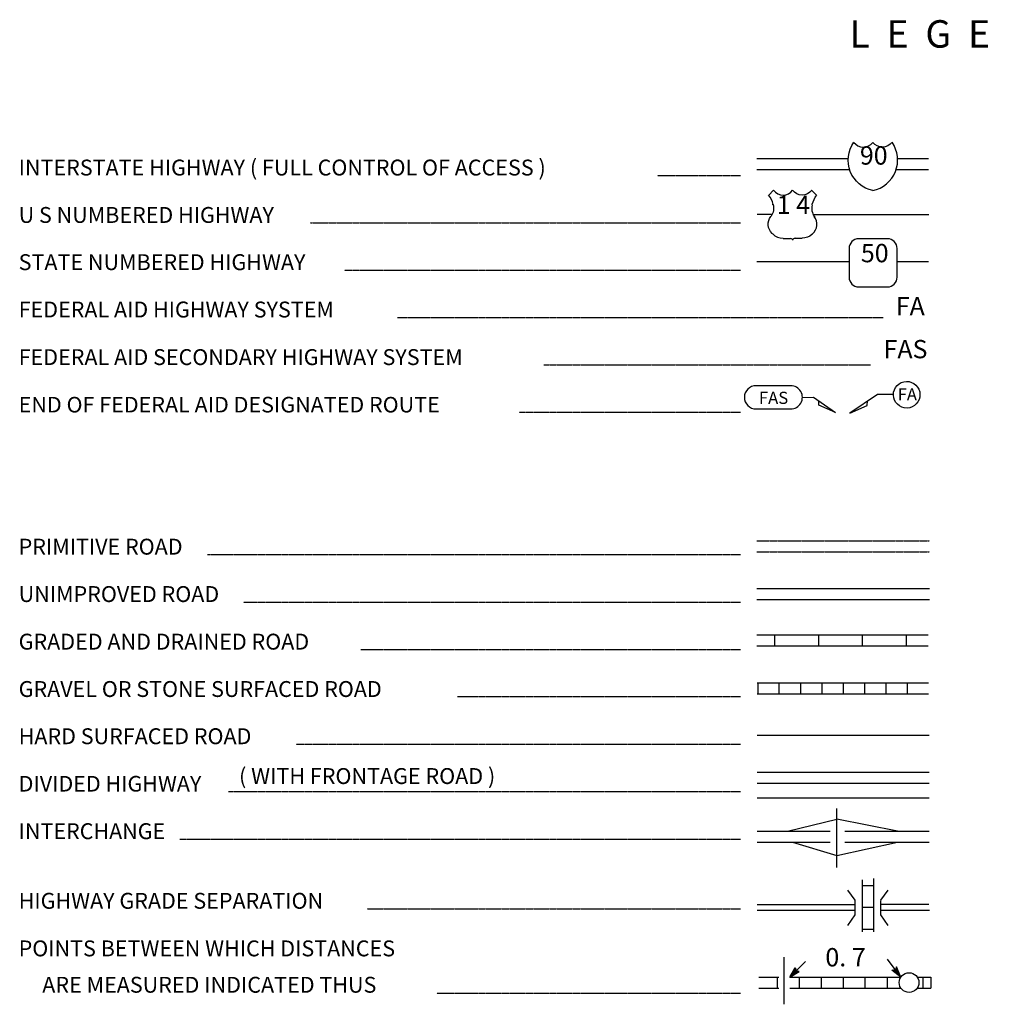
# Model space of a CAD drawing. Extents: x 1640392 to 2180867, y 15619447 to 16019263.
# Drawn here: x 2113744 to 2140227, y 15770042 to 15796922 of the extents above; entities that cross this region are included whole.
import ezdxf
from ezdxf.enums import TextEntityAlignment as Align

# ---------------------------------------------------------------- set-up
doc = ezdxf.new("R2010")
doc.units = 0
doc.header["$MEASUREMENT"] = 0
doc.linetypes.add('DGN_STYLE_2', pattern=[0.0011, 0, -0.0011])
doc.linetypes.add('DGN_STYLE_3', pattern=[0.0011, 0, -0.0011])
doc.layers.add('L12', color=7, linetype='CONTINUOUS')
doc.layers.add('L23', color=7, linetype='CONTINUOUS')
doc.styles.add('STYLE-FONT001', font='font001.shx')

# ---------------------------------------------------------------- blocks, each defined once
blk = doc.blocks.new('IS')
at = {"layer": 'L23', "color": 1, "linetype": 'CONTINUOUS', "extrusion": (0, 0, -1)}
for centre, radius, start, end in [((-151, 135), 849, 281.909, 34.859), ((-239, 819), 328, 217.3738, 322.2355)]:
    blk.add_arc(centre, radius, start, end, dxfattribs=at)
at = {"layer": 'L23', "color": 1, "linetype": 'CONTINUOUS'}
for centre, radius, start, end in [((-283, 819), 328, 217.3738, 322.2355), ((-196, 135), 849, 281.909, 34.859)]:
    blk.add_arc(centre, radius, start, end, dxfattribs=at)
blk = doc.blocks.new('US_8')
at = {"layer": 'L23', "color": 1, "linetype": 'CONTINUOUS'}
for p, q in [((-692, 560), (-560, 692)), ((613, 560), (480, 692)), ((496, 290), (496, 312)), ((-634, -26), (-628, -16)), ((-586, -502), (-602, -491)), ((480, -517), (507, -502)), ((-301, -623), (-100, -623)), ((222, -623), (21, -623))]:
    blk.add_line(p, q, dxfattribs=at)
for centre, radius, start, end in [((-1196, 164), 637, 12.2887, 38.4087), ((-301, 875), 317, 215.6849, 325.8071), ((867, 198), 384, 166.7483, 215.1841), ((283, -237), 344, 310.3388, 38.2926), ((-300, -226), 394, 224.0229, 269.9999), ((26, -685), 65.6, 90, 169.6304)]:
    blk.add_arc(centre, radius, start, end, dxfattribs=at)
at = {"layer": 'L23', "color": 1, "linetype": 'CONTINUOUS', "extrusion": (0, 0, -1)}
for centre, radius, start, end in [((-223, 875), 317, 215.3443, 325.8064), ((-1119, 164), 637, 13.0651, 38.4089), ((944, 198), 384, 165.0889, 213.9155), ((361, -237), 344, 313.1076, 38.4362), ((-223, -226), 394, 228.0111, 270), ((103, -685), 65.6, 90, 169.6303)]:
    blk.add_arc(centre, radius, start, end, dxfattribs=at)
at = {"layer": 'L23', "color": 1, "linetype": 'CONTINUOUS'}
for p in [(-576, 301), (554, -26)]:
    blk.add_point(p, dxfattribs=at)
blk = doc.blocks.new('SD_8')
at = {"layer": 'L23', "color": 1, "linetype": 'CONTINUOUS'}
for p, q in [((417, 639), (-375, 639)), ((-634, 375), (-634, -412)), ((676, -412), (676, 375)), ((-375, -676), (417, -676))]:
    blk.add_line(p, q, dxfattribs=at)
for centre, start, end in [((-373, 375), 90, 180), ((414, 375), 0, 90), ((-373, -412), 180, 270), ((414, -412), 270, 0)]:
    blk.add_arc(centre, 263, start, end, dxfattribs=at)
blk = doc.blocks.new('FASO')
at = {"layer": 'L23', "color": 7, "linetype": 'CONTINUOUS'}
for p, q in [((-517, 333), (444, 333)), ((-517, -306), (444, -306))]:
    blk.add_line(p, q, dxfattribs=at)
for centre, start, end in [((-511, 12), 89.9999, 269.9999), ((439, 12), 269.9999, 89.9999)]:
    blk.add_arc(centre, 317, start, end, dxfattribs=at)
at = {"layer": 'L23', "color": 7, "linetype": 'CONTINUOUS', "style": 'STYLE-FONT001', "width": 1.004943}
blk.add_text('FAS', height=333.3, rotation=359.9999, dxfattribs=at).set_placement((-433, -169))
blk = doc.blocks.new('TWN_8')
at = {"layer": 'L23', "color": 7, "linetype": 'CONTINUOUS'}
blk.add_circle((-28, 0), 269, dxfattribs=at)
blk = doc.blocks.new('TFA_29')
at = {"layer": 'L23', "color": 1, "linetype": 'CONTINUOUS'}
for p, q in [((-609, -6), (-315, 84)), ((-609, -6), (0, 0)), ((-564, 9), (-333, 65)), ((-534, 2), (-337, 62)), ((-497, 3), (-344, 39)), ((-478, 0), (-396, 1)), ((-474, 3), (-355, 28)), ((-456, 0), (-396, 1)), ((-418, 0), (-373, -14)), ((-415, 4), (-355, 20)), ((-400, 12), (-370, 5)), ((-315, 84), (-362, -2)), ((-609, -6), (-316, -76)), ((-575, -2), (-335, -58)), ((-545, -9), (-343, -51)), ((-500, -1), (-354, -40)), ((-470, -8), (-362, -25)), ((-385, -3), (-366, -6)), ((-316, -76), (-362, -2))]:
    blk.add_line(p, q, dxfattribs=at)
blk = doc.blocks.new('TFA_30')
at = {"layer": 'L23', "color": 1, "linetype": 'CONTINUOUS'}
for p, q in [((-608, 0), (-307, 81)), ((-608, 0), (-310, -74)), ((-608, 0), (0, 0)), ((-560, 4), (-331, 66)), ((-533, 4), (-329, 51)), ((-496, 10), (-338, 38)), ((-465, 0), (-348, 25)), ((-410, 12), (-354, 17)), ((-394, 7), (-363, 4)), ((-307, 81), (-362, -3)), ((-569, -9), (-337, -67)), ((-543, -9), (-335, -56)), ((-506, -3), (-348, -46)), ((-475, -6), (-393, 0)), ((-471, -9), (-359, -25)), ((-453, -2), (-393, 0)), ((-418, -8), (-368, -12)), ((-384, -7), (-368, -12)), ((-310, -74), (-362, -3))]:
    blk.add_line(p, q, dxfattribs=at)

msp = doc.modelspace()

# ---------------------------------------------------------------- linework, layer by layer
at = {"layer": 'L12', "color": 1, "linetype": 'CONTINUOUS'}
for p, q in [((2133874, 15793133), (2136377, 15793133)), ((2137718, 15793133), (2138568, 15793133)), ((2133874, 15792832), (2136409, 15792832)), ((2137681, 15792832), (2138568, 15792832)), ((2134302, 15791607), (2133885, 15791607)), ((2135411, 15791607), (2138574, 15791607)), ((2133874, 15790319), (2136398, 15790319)), ((2137708, 15790319), (2138568, 15790319)), ((2133885, 15776384), (2138584, 15776384)), ((2133885, 15776083), (2138584, 15776083)), ((2136060, 15773776), (2136060, 15775391)), ((2133885, 15774768), (2135876, 15774768)), ((2136277, 15774768), (2138584, 15774768)), ((2133885, 15774467), (2135876, 15774467)), ((2136277, 15774467), (2138584, 15774467)), ((2133890, 15772767), (2136573, 15772767)), ((2137259, 15772778), (2138574, 15772778)), ((2133890, 15772609), (2136573, 15772609)), ((2137275, 15772609), (2138589, 15772609))]:
    msp.add_line(p, q, dxfattribs=at)
at = {"layer": 'L12', "color": 7, "linetype": 'CONTINUOUS'}
for p, q in [((2133885, 15777393), (2138584, 15777393)), ((2133885, 15775682), (2138584, 15775682)), ((2134624, 15770042), (2134624, 15771331))]:
    msp.add_line(p, q, dxfattribs=at)
at = {"layer": 'L12', "color": 1, "linetype": 'CONTINUOUS', "flags": 128}
for points in [[(2134719, 15774768), (2136060, 15775101)], [(2137718, 15774773), (2136060, 15775101)], [(2134851, 15774467), (2136060, 15774108)], [(2136060, 15774108), (2137724, 15774467)]]:
    msp.add_lwpolyline(points, dxfattribs=at)
at = {"layer": 'L23', "color": 7, "linetype": 'DGN_STYLE_2'}
for p, q in [((2131161, 15792669), (2133431, 15792669)), ((2121678, 15791375), (2133431, 15791375)), ((2122618, 15790086), (2133431, 15790086)), ((2124059, 15788793), (2137328, 15788793)), ((2128056, 15787499), (2136984, 15787499)), ((2127385, 15786211), (2133431, 15786211)), ((2118874, 15782319), (2133431, 15782319)), ((2119856, 15781025), (2133431, 15781025)), ((2123066, 15779732), (2133431, 15779732)), ((2125706, 15778443), (2133431, 15778443)), ((2121292, 15777144), (2133431, 15777144)), ((2119444, 15775851), (2133431, 15775851)), ((2118119, 15774552), (2133431, 15774552)), ((2123235, 15772651), (2133431, 15772651)), ((2125141, 15770349), (2133431, 15770349))]:
    msp.add_line(p, q, dxfattribs=at)
at = {"layer": 'L23', "color": 7, "linetype": 'DGN_STYLE_3'}
for p, q in [((2133874, 15782699), (2138589, 15782699)), ((2133874, 15782398), (2138589, 15782398))]:
    msp.add_line(p, q, dxfattribs=at)
at = {"layer": 'L23', "color": 7, "linetype": 'CONTINUOUS'}
for p, q in [((2133874, 15781390), (2138589, 15781390)), ((2133874, 15781094), (2138589, 15781094)), ((2133874, 15780128), (2138558, 15780128)), ((2134360, 15780128), (2134360, 15779827)), ((2135559, 15780128), (2135559, 15779827)), ((2136757, 15780128), (2136757, 15779827)), ((2137956, 15780128), (2137956, 15779827)), ((2133874, 15779827), (2138558, 15779827)), ((2133885, 15778818), (2138568, 15778818)), ((2133901, 15778818), (2133901, 15778517)), ((2134482, 15778818), (2134482, 15778517)), ((2135068, 15778818), (2135068, 15778517)), ((2135649, 15778818), (2135649, 15778517)), ((2136235, 15778818), (2136235, 15778517)), ((2136815, 15778818), (2136815, 15778517)), ((2137401, 15778818), (2137401, 15778517)), ((2137982, 15778818), (2137982, 15778517)), ((2133885, 15778517), (2138568, 15778517)), ((2136768, 15772017), (2136768, 15773443)), ((2137069, 15772017), (2137069, 15773475)), ((2136768, 15773290), (2137069, 15773290)), ((2136768, 15772693), (2137069, 15772693)), ((2136768, 15772091), (2137069, 15772091)), ((2133933, 15770782), (2134476, 15770782)), ((2134434, 15770782), (2134434, 15770486)), ((2134777, 15770782), (2137808, 15770782)), ((2135036, 15770782), (2135036, 15770486)), ((2135633, 15770782), (2135633, 15770486)), ((2136235, 15770782), (2136235, 15770486)), ((2136831, 15770782), (2136831, 15770486)), ((2137433, 15770782), (2137433, 15770486)), ((2138257, 15770782), (2138632, 15770782)), ((2138410, 15770782), (2138410, 15770486)), ((2138632, 15770782), (2138632, 15770486)), ((2133933, 15770486), (2134476, 15770486)), ((2134777, 15770486), (2137824, 15770486)), ((2138273, 15770486), (2138632, 15770486))]:
    msp.add_line(p, q, dxfattribs=at)
at = {"layer": 'L23', "color": 1, "linetype": 'CONTINUOUS'}
for p, q in [((2136567, 15772883), (2136367, 15773158)), ((2137264, 15772883), (2137465, 15773158)), ((2136567, 15772482), (2136567, 15772883)), ((2137264, 15772482), (2137264, 15772873)), ((2136367, 15772191), (2136567, 15772482)), ((2137465, 15772191), (2137264, 15772482))]:
    msp.add_line(p, q, dxfattribs=at)
at = {"layer": 'L23', "color": 7, "linetype": 'CONTINUOUS', "flags": 128}
for points in [[(2135126, 15786607), (2135427, 15786617), (2136023, 15786195), (2135569, 15786401), (2135569, 15786517)], [(2137602, 15786686), (2137169, 15786686), (2136419, 15786184), (2136889, 15786390), (2136900, 15786517)]]:
    msp.add_lwpolyline(points, dxfattribs=at)
at = {"layer": 'L23', "color": 7, "linetype": 'CONTINUOUS'}
msp.add_ellipse((2137971, 15786684), major_axis=(-8, 363), ratio=0.999925, dxfattribs=at)

# ---------------------------------------------------------------- block references
at = {"layer": 'L23', "color": 1, "linetype": 'CONTINUOUS'}
for name, p, xscale, yscale, zscale, rotation in [('IS', (2137069, 15792954), 1.000000000693892, 1.000000000693892, 1.000000000693892, 0.002134437740480102), ('US_8', (2134894, 15791576), 1.000000000693892, 1.000000000693892, 1.000000000693892, 0.002134437740480102), ('SD_8', (2137032, 15790303), 1.000000000693892, 1.000000000693892, 1.000000000693892, 0.002134437740480102), ('TFA_30', (2137449, 15771273), 1.000002631407519, 1.000002631407519, 1.000002631407519, 126.1934803929902), ('TFA_29', (2135210, 15771209), 0.9999982611599784, 0.9999982611599784, 0.9999982611599784, 44.04703565000926)]:
    msp.add_blockref(name, p, dxfattribs=dict(at, xscale=xscale, yscale=yscale, zscale=zscale, rotation=rotation))
at = {"layer": 'L23', "color": 7, "linetype": 'CONTINUOUS'}
for name, p, xscale, yscale, zscale, rotation in [('FASO', (2134366, 15786601), 1.000000000390314, 1.000000000390314, 1.000000000390314, 0.00160082830568406), ('TWN_8', (2138035, 15770665), 1.000000000693892, 1.000000000693892, 1.000000000693892, 90.00213443774048)]:
    msp.add_blockref(name, p, dxfattribs=dict(at, xscale=xscale, yscale=yscale, zscale=zscale, rotation=rotation))

# ---------------------------------------------------------------- texts
at = {"layer": 'L23', "color": 7, "linetype": 'CONTINUOUS', "style": 'STYLE-FONT001'}
msp.add_text('L  E  G  E  N  D', height=749.98, dxfattribs=at).set_placement((2139506, 15796159), align=Align.CENTER)
at = {"layer": 'L23', "color": 1, "linetype": 'CONTINUOUS', "style": 'STYLE-FONT001'}
for s, p in [('90', (2137071, 15792966)), ('1 4', (2134874, 15791618)), ('50', (2137098, 15790300))]:
    msp.add_text(s, height=500, dxfattribs=at).set_placement(p, align=Align.CENTER)
at = {"layer": 'L23', "color": 7, "linetype": 'CONTINUOUS', "style": 'STYLE-FONT001'}
for s, height, width, p in [('INTERSTATE HIGHWAY ( FULL CONTROL OF ACCESS )', 433.31, 0.995321, (2113716, 15792669)), ('U S NUMBERED HIGHWAY', 433.31, 0.994517, (2113716, 15791375)), ('STATE NUMBERED HIGHWAY', 433.31, 0.995686, (2113716, 15790086)), ('FEDERAL AID HIGHWAY SYSTEM', 433.31, 0.994517, (2113716, 15788793)), ('FEDERAL AID SECONDARY HIGHWAY SYSTEM', 433.31, 0.995102, (2113716, 15787494)), ('END OF FEDERAL AID DESIGNATED ROUTE', 425.01, 1.014386, (2113716, 15786200)), ('PRIMITIVE ROAD', 433.31, 0.993932, (2113716, 15782319)), ('UNIMPROVED ROAD', 433.31, 0.995321, (2113716, 15781025)), ('GRADED AND DRAINED ROAD', 433.31, 0.995321, (2113716, 15779726)), ('GRAVEL OR STONE SURFACED ROAD', 433.31, 0.994955, (2113716, 15778433)), ('HARD SURFACED ROAD', 433.31, 0.995102, (2113716, 15777144)), ('( WITH FRONTAGE ROAD )', 433.31, 0.996491, (2119735, 15776057)), ('DIVIDED HIGHWAY', 425.01, 1.013342, (2113716, 15775851)), ('INTERCHANGE', 433.31, 0.993712, (2113716, 15774552)), ('HIGHWAY GRADE SEPARATION', 433.31, 0.994955, (2113716, 15772651)), ('POINTS BETWEEN WHICH DISTANCES', 433.31, 0.995102, (2113716, 15771352)), ('ARE MEASURED INDICATED THUS', 433.31, 0.995686, (2114360, 15770359))]:
    msp.add_text(s, height=height, dxfattribs=dict(at, width=width)).set_placement(p)
at = {"layer": 'L23', "color": 7, "linetype": 'DGN_STYLE_2', "style": 'STYLE-FONT001'}
for s, p in [('FA', (2138069, 15788851)), ('FAS', (2137939, 15787679))]:
    msp.add_text(s, height=500, dxfattribs=at).set_placement(p, align=Align.CENTER)
at = {"layer": 'L23', "color": 7, "linetype": 'CONTINUOUS', "style": 'STYLE-FONT001'}
msp.add_text('FA', height=333.3, dxfattribs=at).set_placement((2137724, 15786528))
at = {"layer": 'L23', "color": 1, "linetype": 'CONTINUOUS', "style": 'STYLE-FONT001', "width": 1.003295}
msp.add_text('0. 7', height=500, dxfattribs=at).set_placement((2135749, 15771077))

doc.saveas('drawing.dxf')
